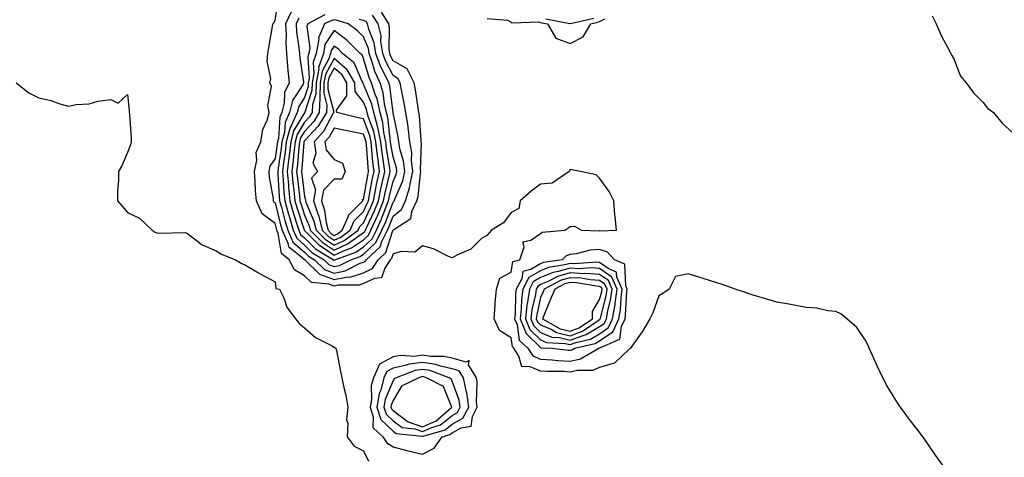
# Model space of a CAD drawing. Units: inches. Extents: x 952643 to 955283, y 7284698 to 7287338.
# Drawn here: x 954502 to 954835, y 7285305 to 7285453 of the extents above; entities that cross this region are included whole.
import ezdxf

# ---------------------------------------------------------------- set-up
doc = ezdxf.new("R2010")
doc.units = ezdxf.units.IN
doc.header["$MEASUREMENT"] = 0
doc.layers.add('Contour_95267284', color=7, linetype='Continuous', true_color=0x08a4c9)

msp = doc.modelspace()

# ---------------------------------------------------------------- linework, layer by layer
at = {"layer": 'Contour_95267284'}
for points in [[(954814.52, 7285301.92, 3213), (954811.83, 7285305.7, 3213), (954808.05, 7285311.26, 3213), (954807.77, 7285311.64, 3213), (954807.56, 7285311.92, 3213), (954805.92, 7285314.05, 3213), (954803.42, 7285317.29, 3213), (954799.97, 7285321.92, 3213), (954799.2, 7285323.07, 3213), (954798.05, 7285324.9, 3213), (954795.41, 7285329.28, 3213), (954793.95, 7285331.92, 3213), (954792.13, 7285336, 3213), (954790.53, 7285339.44, 3213), (954789.4, 7285341.92, 3213), (954789, 7285342.87, 3213), (954788.05, 7285344.83, 3213), (954785.14, 7285349.01, 3213), (954781.84, 7285351.92, 3213), (954779.73, 7285353.6, 3213), (954778.05, 7285354.41, 3213), (954775.32, 7285354.65, 3213), (954771.6, 7285355.47, 3213), (954768.05, 7285355.73, 3213), (954763.36, 7285356.61, 3213), (954762.86, 7285356.73, 3213), (954758.05, 7285357.5, 3213), (954754.74, 7285358.61, 3213), (954750.04, 7285359.93, 3213), (954748.05, 7285360.55, 3213), (954747.07, 7285360.94, 3213), (954743.97, 7285361.92, 3213), (954739.64, 7285363.51, 3213), (954738.05, 7285364.05, 3213), (954734.97, 7285365, 3213), (954732.03, 7285365.9, 3213), (954728.05, 7285367.12, 3213), (954723.74, 7285366.23, 3213), (954721.61, 7285361.92, 3213), (954719.44, 7285360.53, 3213), (954718.05, 7285359.72, 3213), (954716.05, 7285353.92, 3213), (954715.02, 7285351.92, 3213), (954712.5, 7285347.47, 3213), (954709.51, 7285343.38, 3213), (954708.49, 7285341.92, 3213), (954708.3, 7285341.67, 3213), (954708.05, 7285341.57, 3213), (954703.09, 7285336.88, 3213), (954703.02, 7285336.89, 3213), (954698.05, 7285335.38, 3213), (954695.59, 7285334.38, 3213), (954690.55, 7285334.42, 3213), (954688.05, 7285333.86, 3213), (954685.99, 7285333.98, 3213), (954680.14, 7285334.01, 3213), (954678.05, 7285334.14, 3213), (954674.27, 7285335.7, 3213), (954671.7, 7285335.57, 3213), (954670.68, 7285339.29, 3213), (954668.97, 7285341.92, 3213), (954668.49, 7285342.36, 3213), (954668.05, 7285345.44, 3213), (954664.11, 7285347.98, 3213), (954662.32, 7285351.92, 3213), (954662.66, 7285356.53, 3213), (954662.64, 7285357.33, 3213), (954663.07, 7285361.92, 3213), (954664.23, 7285365.74, 3213), (954668.05, 7285367.7, 3213), (954668.67, 7285371.3, 3213), (954670.99, 7285371.92, 3213), (954672.42, 7285376.29, 3213), (954671.96, 7285378.01, 3213), (954674.75, 7285378.62, 3213), (954678.05, 7285380.86, 3213), (954678.62, 7285381.35, 3213), (954686.28, 7285381.92, 3213), (954687.31, 7285382.66, 3213), (954688.05, 7285383.17, 3213), (954689.5, 7285383.37, 3213), (954691.93, 7285381.92, 3213), (954697.93, 7285381.8, 3213), (954698.05, 7285381.81, 3213), (954698.22, 7285381.75, 3213), (954703.77, 7285381.92, 3213), (954703.31, 7285386.66, 3213), (954703.18, 7285387.05, 3213), (954702.86, 7285391.92, 3213), (954701.26, 7285395.13, 3213), (954698.05, 7285399.63, 3213), (954696.88, 7285400.75, 3213), (954691.59, 7285401.92, 3213), (954688.62, 7285402.49, 3213), (954688.05, 7285402.5, 3213), (954687.8, 7285402.17, 3213), (954687.67, 7285401.92, 3213), (954682.01, 7285397.96, 3213), (954678.05, 7285397.54, 3213), (954674.79, 7285395.18, 3213), (954671.16, 7285391.92, 3213), (954670.68, 7285389.29, 3213), (954668.05, 7285387.98, 3213), (954665.52, 7285384.45, 3213), (954661.39, 7285381.92, 3213), (954659.8, 7285380.17, 3213), (954658.05, 7285379.16, 3213), (954654.45, 7285375.52, 3213), (954649.62, 7285373.49, 3213), (954648.05, 7285372.62, 3213), (954646.88, 7285373.09, 3213), (954641.74, 7285375.61, 3213), (954638.05, 7285376.71, 3213), (954635.47, 7285374.5, 3213), (954630.89, 7285374.76, 3213), (954628.05, 7285373.94, 3213), (954627.56, 7285372.41, 3213), (954627.03, 7285371.92, 3213), (954625.22, 7285369.09, 3213), (954624.16, 7285365.81, 3213), (954621.73, 7285365.6, 3213), (954618.05, 7285363.86, 3213), (954616.6, 7285363.37, 3213), (954609.43, 7285363.3, 3213), (954608.05, 7285363.01, 3213), (954606.3, 7285363.67, 3213), (954600.37, 7285364.24, 3213), (954598.05, 7285366.49, 3213), (954594.63, 7285368.5, 3213), (954592.86, 7285371.92, 3213), (954590.19, 7285374.06, 3213), (954589.13, 7285380.84, 3213), (954588.67, 7285381.92, 3213), (954588.52, 7285382.39, 3213), (954588.05, 7285384.22, 3213), (954583.7, 7285387.57, 3213), (954581.78, 7285391.92, 3213), (954581.42, 7285395.29, 3213), (954581.35, 7285398.62, 3213), (954581.05, 7285401.92, 3213), (954581.85, 7285405.72, 3213), (954581.61, 7285408.36, 3213), (954583.29, 7285411.92, 3213), (954583.88, 7285416.09, 3213), (954585.37, 7285419.24, 3213), (954586.06, 7285421.92, 3213), (954585.66, 7285424.31, 3213), (954586.81, 7285430.68, 3213), (954586.31, 7285431.92, 3213), (954586.61, 7285433.36, 3213), (954585.38, 7285439.25, 3213), (954585.66, 7285441.92, 3213), (954585.99, 7285443.98, 3213), (954587.22, 7285451.09, 3213), (954587.36, 7285451.92, 3213), (954587.61, 7285452.36, 3213), (954588.05, 7285453.07, 3213), (954589.2, 7285460.77, 3213)], [(954593.66, 7285456.31, 3214), (954591.56, 7285451.92, 3214), (954591.77, 7285448.2, 3214), (954591.69, 7285445.56, 3214), (954591.95, 7285441.92, 3214), (954592.33, 7285437.64, 3214), (954592.38, 7285436.25, 3214), (954592.81, 7285431.92, 3214), (954591.25, 7285428.72, 3214), (954591.17, 7285425.05, 3214), (954590.38, 7285421.92, 3214), (954589.65, 7285420.32, 3214), (954589.18, 7285413.05, 3214), (954588.89, 7285411.92, 3214), (954588.8, 7285411.17, 3214), (954588.05, 7285406.3, 3214), (954586.29, 7285403.68, 3214), (954585.92, 7285401.92, 3214), (954586.1, 7285399.97, 3214), (954587.41, 7285392.56, 3214), (954587.47, 7285391.92, 3214), (954587.65, 7285391.52, 3214), (954588.05, 7285391.21, 3214), (954589.94, 7285383.81, 3214), (954590.52, 7285381.92, 3214), (954592.41, 7285377.56, 3214), (954592.58, 7285376.45, 3214), (954597.16, 7285372.81, 3214), (954598.05, 7285372.03, 3214), (954598.1, 7285371.97, 3214), (954598.19, 7285371.92, 3214), (954603.17, 7285367.04, 3214), (954608.05, 7285365.21, 3214), (954612.2, 7285366.07, 3214), (954613.88, 7285366.09, 3214), (954618.05, 7285367.5, 3214), (954621.05, 7285368.92, 3214), (954622.98, 7285371.92, 3214), (954625.62, 7285374.35, 3214), (954628, 7285381.87, 3214), (954628.03, 7285381.92, 3214), (954628.03, 7285381.94, 3214), (954628.05, 7285381.98, 3214), (954628.34, 7285382.21, 3214), (954634.07, 7285385.9, 3214), (954634.45, 7285388.32, 3214), (954636.09, 7285391.92, 3214), (954636.57, 7285393.4, 3214), (954637.29, 7285401.16, 3214), (954637.46, 7285401.92, 3214), (954637.39, 7285402.58, 3214), (954637.67, 7285411.54, 3214), (954637.6, 7285411.92, 3214), (954637.53, 7285412.44, 3214), (954636.97, 7285420.84, 3214), (954636.81, 7285421.92, 3214), (954636.54, 7285423.43, 3214), (954635.67, 7285429.54, 3214), (954635.2, 7285431.92, 3214), (954632.78, 7285436.65, 3214), (954628.05, 7285439.44, 3214), (954627.21, 7285441.08, 3214), (954626.91, 7285441.92, 3214), (954626.69, 7285443.28, 3214), (954626.87, 7285450.74, 3214), (954626.59, 7285451.92, 3214), (954624.1, 7285455.87, 3214)], [(954596.1, 7285453.87, 3215), (954595.17, 7285451.92, 3215), (954595.33, 7285449.2, 3215), (954596.17, 7285443.8, 3215), (954596.3, 7285441.92, 3215), (954596.44, 7285440.31, 3215), (954597.7, 7285432.27, 3215), (954597.74, 7285431.92, 3215), (954597.43, 7285431.3, 3215), (954594, 7285425.97, 3215), (954592.97, 7285421.92, 3215), (954591.44, 7285418.53, 3215), (954591.21, 7285415.08, 3215), (954590.38, 7285411.92, 3215), (954590.15, 7285409.82, 3215), (954589.09, 7285402.96, 3215), (954588.96, 7285401.92, 3215), (954589.05, 7285400.92, 3215), (954589.47, 7285393.34, 3215), (954589.6, 7285391.92, 3215), (954590.22, 7285389.75, 3215), (954591.37, 7285385.24, 3215), (954592.39, 7285381.92, 3215), (954594.09, 7285377.96, 3215), (954598.05, 7285374.47, 3215), (954599.34, 7285373.21, 3215), (954601.43, 7285371.92, 3215), (954604.78, 7285368.65, 3215), (954608.05, 7285367.42, 3215), (954611.78, 7285368.19, 3215), (954616.87, 7285370.74, 3215), (954618.05, 7285371.14, 3215), (954618.59, 7285371.38, 3215), (954618.93, 7285371.92, 3215), (954623.67, 7285376.3, 3215), (954624.25, 7285378.12, 3215), (954626.16, 7285381.92, 3215), (954626.73, 7285383.24, 3215), (954628.05, 7285386.72, 3215), (954630.93, 7285389.04, 3215), (954632.25, 7285391.92, 3215), (954633.67, 7285396.3, 3215), (954633.79, 7285397.66, 3215), (954634.76, 7285401.92, 3215), (954634.32, 7285405.65, 3215), (954634.4, 7285408.27, 3215), (954633.78, 7285411.92, 3215), (954633.15, 7285416.82, 3215), (954633.14, 7285417.01, 3215), (954632.41, 7285421.92, 3215), (954631.75, 7285425.62, 3215), (954630.98, 7285428.99, 3215), (954630.41, 7285431.92, 3215), (954629.61, 7285433.48, 3215), (954628.05, 7285434.4, 3215), (954625.5, 7285439.37, 3215), (954624.58, 7285441.92, 3215), (954623.94, 7285446.03, 3215), (954623.98, 7285447.85, 3215), (954623, 7285451.92, 3215), (954621.09, 7285454.96, 3215)], [(954604.96, 7285455.01, 3216), (954599.18, 7285451.92, 3216), (954598.84, 7285451.13, 3216), (954599.85, 7285443.72, 3216), (954599.51, 7285441.92, 3216), (954599.14, 7285440.83, 3216), (954599.58, 7285433.45, 3216), (954599.3, 7285431.92, 3216), (954599.27, 7285430.7, 3216), (954598.05, 7285426.98, 3216), (954596.07, 7285423.9, 3216), (954595.56, 7285421.92, 3216), (954593.49, 7285417.36, 3216), (954593.16, 7285416.81, 3216), (954591.88, 7285411.92, 3216), (954591.49, 7285408.48, 3216), (954590.91, 7285404.78, 3216), (954590.56, 7285401.92, 3216), (954590.8, 7285399.17, 3216), (954591.05, 7285394.92, 3216), (954591.33, 7285391.92, 3216), (954592.62, 7285387.35, 3216), (954592.8, 7285386.67, 3216), (954594.25, 7285381.92, 3216), (954595.39, 7285379.26, 3216), (954598.05, 7285376.92, 3216), (954600.57, 7285374.44, 3216), (954604.67, 7285371.92, 3216), (954606.38, 7285370.25, 3216), (954608.05, 7285369.63, 3216), (954609.95, 7285370.02, 3216), (954613.75, 7285371.92, 3216), (954616.91, 7285373.06, 3216), (954618.05, 7285373.83, 3216), (954622.2, 7285377.77, 3216), (954624.28, 7285381.92, 3216), (954625.43, 7285384.54, 3216), (954628.05, 7285391.47, 3216), (954628.3, 7285391.67, 3216), (954628.41, 7285391.92, 3216), (954628.59, 7285392.46, 3216), (954631.31, 7285398.66, 3216), (954632.05, 7285401.92, 3216), (954631.63, 7285405.5, 3216), (954630.35, 7285409.62, 3216), (954629.96, 7285411.92, 3216), (954629.75, 7285413.62, 3216), (954628.05, 7285421.75, 3216), (954628.03, 7285421.9, 3216), (954628.03, 7285421.94, 3216), (954626.93, 7285430.8, 3216), (954626.58, 7285431.92, 3216), (954625.36, 7285434.61, 3216), (954623.79, 7285437.66, 3216), (954622.26, 7285441.92, 3216), (954621.69, 7285445.56, 3216), (954619.86, 7285450.11, 3216), (954619.42, 7285451.92, 3216), (954618.89, 7285452.76, 3216), (954618.05, 7285453.1, 3216), (954616.55, 7285453.42, 3216)], [(954659.88, 7285453.75, 3214), (954666.79, 7285453.18, 3214), (954668.05, 7285452.51, 3214), (954668.43, 7285452.3, 3214), (954677.37, 7285452.6, 3214), (954678.05, 7285452.44, 3214), (954678.43, 7285452.3, 3214), (954680.32, 7285451.92, 3214), (954683.23, 7285447.1, 3214), (954688.05, 7285445.28, 3214), (954692.42, 7285447.55, 3214), (954695.01, 7285451.92, 3214), (954697.47, 7285452.5, 3214), (954698.05, 7285452.78, 3214), (954699.8, 7285453.67, 3214)], [(954679.81, 7285453.68, 3215), (954687.91, 7285452.06, 3215), (954688.05, 7285452.02, 3215), (954688.21, 7285452.08, 3215), (954696.07, 7285453.9, 3215)], [(954810.76, 7285454.63, 3214), (954812.11, 7285451.92, 3214), (954813.86, 7285447.73, 3214), (954815.95, 7285444.02, 3214), (954817.02, 7285441.92, 3214), (954817.38, 7285441.25, 3214), (954818.05, 7285440.12, 3214), (954820.3, 7285434.17, 3214), (954822.26, 7285431.92, 3214), (954824.72, 7285428.59, 3214), (954828.05, 7285425.32, 3214), (954829.52, 7285423.39, 3214), (954831.52, 7285421.92, 3214), (954834.44, 7285418.31, 3214), (954838.05, 7285414.95, 3214)], [(954500.39, 7285431.92, 3212), (954504.64, 7285428.51, 3212), (954508.05, 7285426.84, 3212), (954512.05, 7285425.92, 3212), (954515.14, 7285424.83, 3212), (954518.05, 7285424.02, 3212), (954520.68, 7285424.55, 3212), (954525.1, 7285424.87, 3212), (954528.05, 7285425.72, 3212), (954532.44, 7285426.31, 3212), (954534.88, 7285425.09, 3212), (954538.05, 7285428.03, 3212), (954538.67, 7285422.55, 3212), (954538.68, 7285421.92, 3212), (954538.73, 7285421.24, 3212), (954539.26, 7285413.13, 3212), (954539.34, 7285411.92, 3212), (954539.07, 7285410.9, 3212), (954538.05, 7285408.3, 3212), (954536.13, 7285403.84, 3212), (954534.97, 7285401.92, 3212), (954535.04, 7285398.91, 3212), (954534.63, 7285395.34, 3212), (954534.68, 7285391.92, 3212), (954536.25, 7285390.12, 3212), (954538.05, 7285387.93, 3212), (954542.13, 7285386, 3212), (954546.37, 7285381.92, 3212), (954547.48, 7285381.35, 3212), (954548.05, 7285381.11, 3212), (954549.03, 7285380.94, 3212), (954557.37, 7285381.24, 3212), (954558.05, 7285381.04, 3212), (954561.63, 7285378.34, 3212), (954563.19, 7285377.06, 3212), (954568.05, 7285374.93, 3212), (954569.95, 7285373.82, 3212), (954574.64, 7285371.92, 3212), (954576.85, 7285370.72, 3212), (954578.05, 7285370.11, 3212), (954582.44, 7285367.53, 3212), (954583.21, 7285367.08, 3212), (954588.05, 7285364.4, 3212), (954588.35, 7285362.22, 3212), (954589.62, 7285361.92, 3212), (954590.98, 7285358.99, 3212), (954592.02, 7285355.89, 3212), (954595.03, 7285351.92, 3212), (954596.31, 7285350.18, 3212), (954598.05, 7285348.8, 3212), (954601.74, 7285345.61, 3212), (954607.17, 7285342.8, 3212), (954608.05, 7285342.28, 3212), (954608.27, 7285342.14, 3212), (954608.67, 7285341.92, 3212), (954608.84, 7285341.13, 3212), (954610.19, 7285334.06, 3212), (954610.7, 7285331.92, 3212), (954611.34, 7285328.63, 3212), (954612.08, 7285325.95, 3212), (954612.74, 7285321.92, 3212), (954612.29, 7285317.68, 3212), (954612.69, 7285316.56, 3212), (954612.49, 7285311.92, 3212), (954614.83, 7285308.7, 3212), (954618.05, 7285307.14, 3212), (954619.72, 7285303.59, 3212)]]:
    msp.add_polyline3d(points, dxfattribs=at)
for points in [[(954608.05, 7285371.83, 3217), (954608.13, 7285371.84, 3217), (954608.27, 7285371.92, 3217), (954615.45, 7285374.52, 3217), (954618.05, 7285376.27, 3217), (954620.95, 7285379.02, 3217), (954622.41, 7285381.92, 3217), (954624.14, 7285385.83, 3217), (954625.45, 7285389.32, 3217), (954626.51, 7285391.92, 3217), (954626.76, 7285393.21, 3217), (954628.05, 7285398.43, 3217), (954629.11, 7285400.86, 3217), (954629.36, 7285401.92, 3217), (954629.22, 7285403.09, 3217), (954628.05, 7285406.84, 3217), (954627.31, 7285411.18, 3217), (954627.22, 7285411.92, 3217), (954627.01, 7285412.96, 3217), (954626.31, 7285420.18, 3217), (954625.85, 7285421.92, 3217), (954625.18, 7285424.79, 3217), (954624.71, 7285428.58, 3217), (954623.67, 7285431.92, 3217), (954621.92, 7285435.79, 3217), (954621, 7285438.97, 3217), (954619.93, 7285441.92, 3217), (954619.68, 7285443.55, 3217), (954618.05, 7285447.59, 3217), (954615.89, 7285449.76, 3217), (954612.85, 7285451.92, 3217), (954609.21, 7285453.08, 3217), (954608.05, 7285453.27, 3217), (954606.93, 7285453.04, 3217), (954604.83, 7285451.92, 3217), (954602.8, 7285447.17, 3217), (954602.85, 7285446.72, 3217), (954601.97, 7285441.92, 3217), (954600.98, 7285438.99, 3217), (954601.21, 7285435.08, 3217), (954600.64, 7285431.92, 3217), (954600.57, 7285429.4, 3217), (954598.16, 7285422.03, 3217), (954598.15, 7285421.92, 3217), (954598.11, 7285421.86, 3217), (954598.05, 7285421.79, 3217), (954594.35, 7285415.62, 3217), (954593.37, 7285411.92, 3217), (954592.83, 7285407.14, 3217), (954592.75, 7285406.62, 3217), (954592.17, 7285401.92, 3217), (954592.57, 7285397.4, 3217), (954592.62, 7285396.49, 3217), (954593.06, 7285391.92, 3217), (954594.15, 7285388.02, 3217), (954595.26, 7285384.71, 3217), (954596.11, 7285381.92, 3217), (954596.69, 7285380.56, 3217), (954598.05, 7285379.36, 3217), (954601.8, 7285375.67, 3217), (954607.91, 7285371.92, 3217), (954607.98, 7285371.85, 3217)], [(954618.05, 7285378.7, 3218), (954619.7, 7285380.27, 3218), (954620.53, 7285381.92, 3218), (954622.5, 7285386.37, 3218), (954622.85, 7285387.12, 3218), (954624.8, 7285391.92, 3218), (954625.34, 7285394.63, 3218), (954626.84, 7285400.71, 3218), (954627.1, 7285401.92, 3218), (954626.97, 7285403, 3218), (954625.82, 7285409.69, 3218), (954625.56, 7285411.92, 3218), (954624.92, 7285415.05, 3218), (954624.59, 7285418.46, 3218), (954623.67, 7285421.92, 3218), (954622.61, 7285426.48, 3218), (954621.99, 7285427.98, 3218), (954620.76, 7285431.92, 3218), (954619.92, 7285433.79, 3218), (954618.05, 7285440.25, 3218), (954617.55, 7285441.42, 3218), (954616.93, 7285441.92, 3218), (954612.48, 7285446.35, 3218), (954608.05, 7285449.68, 3218), (954604.98, 7285444.99, 3218), (954604.42, 7285441.92, 3218), (954602.82, 7285437.15, 3218), (954602.84, 7285436.71, 3218), (954601.98, 7285431.92, 3218), (954601.87, 7285428.1, 3218), (954600.73, 7285424.6, 3218), (954600.6, 7285421.92, 3218), (954599.63, 7285420.34, 3218), (954598.05, 7285418.64, 3218), (954595.53, 7285414.44, 3218), (954594.87, 7285411.92, 3218), (954594.46, 7285408.33, 3218), (954594.25, 7285405.72, 3218), (954593.78, 7285401.92, 3218), (954594.12, 7285397.99, 3218), (954594.44, 7285395.53, 3218), (954594.78, 7285391.92, 3218), (954595.5, 7285389.37, 3218), (954597.93, 7285382.04, 3218), (954597.99, 7285381.86, 3218), (954598.05, 7285381.81, 3218), (954603.03, 7285376.9, 3218), (954603.13, 7285376.84, 3218), (954608.05, 7285373.52, 3218), (954611.03, 7285374.9, 3218), (954614, 7285375.97, 3218)], [(954618.05, 7285381.14, 3219), (954618.45, 7285381.52, 3219), (954618.66, 7285381.92, 3219), (954619.13, 7285383, 3219), (954621.63, 7285388.34, 3219), (954623.09, 7285391.92, 3219), (954623.93, 7285396.04, 3219), (954624.5, 7285398.37, 3219), (954625.27, 7285401.92, 3219), (954624.86, 7285405.11, 3219), (954624.33, 7285408.2, 3219), (954623.9, 7285411.92, 3219), (954622.9, 7285416.77, 3219), (954622.75, 7285417.22, 3219), (954621.49, 7285421.92, 3219), (954620.84, 7285424.71, 3219), (954618.05, 7285431.51, 3219), (954617.86, 7285431.73, 3219), (954617.86, 7285431.92, 3219), (954617.61, 7285432.36, 3219), (954614.9, 7285438.77, 3219), (954610.94, 7285441.92, 3219), (954609.5, 7285443.37, 3219), (954608.05, 7285444.44, 3219), (954607.05, 7285442.92, 3219), (954606.87, 7285441.92, 3219), (954606.27, 7285440.14, 3219), (954604.04, 7285435.93, 3219), (954603.3, 7285431.92, 3219), (954603.18, 7285427.05, 3219), (954603.27, 7285426.7, 3219), (954603.05, 7285421.92, 3219), (954601.16, 7285418.81, 3219), (954598.05, 7285415.47, 3219), (954596.71, 7285413.26, 3219), (954596.36, 7285411.92, 3219), (954596.15, 7285410.02, 3219), (954595.68, 7285404.29, 3219), (954595.38, 7285401.92, 3219), (954595.61, 7285399.48, 3219), (954596.35, 7285393.62, 3219), (954596.51, 7285391.92, 3219), (954596.85, 7285390.72, 3219), (954598.05, 7285387.1, 3219), (954599.59, 7285383.46, 3219), (954599.97, 7285381.92, 3219), (954604.04, 7285377.91, 3219), (954608.05, 7285375.2, 3219), (954612.65, 7285377.32, 3219), (954615.66, 7285379.53, 3219)], [(954608.05, 7285376.87, 3220), (954611.51, 7285378.46, 3220), (954616.21, 7285381.92, 3220), (954616.77, 7285383.2, 3220), (954618.05, 7285384.5, 3220), (954620.42, 7285389.55, 3220), (954621.38, 7285391.92, 3220), (954622.23, 7285396.1, 3220), (954622.47, 7285397.5, 3220), (954623.43, 7285401.92, 3220), (954622.83, 7285406.7, 3220), (954622.79, 7285407.18, 3220), (954622.24, 7285411.92, 3220), (954621.53, 7285415.4, 3220), (954619.77, 7285420.2, 3220), (954619.31, 7285421.92, 3220), (954619.08, 7285422.95, 3220), (954618.05, 7285425.44, 3220), (954615.16, 7285429.03, 3220), (954615.1, 7285431.92, 3220), (954612.51, 7285436.38, 3220), (954608.05, 7285440.23, 3220), (954605.17, 7285434.8, 3220), (954604.64, 7285431.92, 3220), (954604.55, 7285428.42, 3220), (954605.61, 7285424.36, 3220), (954605.49, 7285421.92, 3220), (954602.68, 7285417.29, 3220), (954598.05, 7285412.32, 3220), (954597.9, 7285412.07, 3220), (954597.86, 7285411.92, 3220), (954597.84, 7285411.71, 3220), (954597.11, 7285402.86, 3220), (954597, 7285401.92, 3220), (954597.08, 7285400.95, 3220), (954598.05, 7285393.35, 3220), (954598.41, 7285392.28, 3220), (954598.34, 7285391.92, 3220), (954598.49, 7285391.48, 3220), (954601.21, 7285385.08, 3220), (954601.99, 7285381.92, 3220), (954605.03, 7285378.9, 3220)], [(954608.05, 7285378.54, 3221), (954610.35, 7285379.62, 3221), (954613.51, 7285381.92, 3221), (954614.88, 7285385.09, 3221), (954618.05, 7285388.3, 3221), (954619.2, 7285390.77, 3221), (954619.67, 7285391.92, 3221), (954620.09, 7285393.96, 3221), (954620.97, 7285399, 3221), (954621.6, 7285401.92, 3221), (954621.19, 7285405.06, 3221), (954620.9, 7285409.07, 3221), (954620.57, 7285411.92, 3221), (954620.15, 7285414.02, 3221), (954618.05, 7285419.75, 3221), (954616.24, 7285420.11, 3221), (954608.97, 7285421.92, 3221), (954608.85, 7285422.72, 3221), (954612.42, 7285427.55, 3221), (954612.34, 7285431.92, 3221), (954610.76, 7285434.63, 3221), (954608.05, 7285436.98, 3221), (954606.3, 7285433.67, 3221), (954605.98, 7285431.92, 3221), (954605.92, 7285429.79, 3221), (954607.95, 7285422.02, 3221), (954607.94, 7285421.92, 3221), (954607.79, 7285421.66, 3221), (954604.51, 7285415.46, 3221), (954601.27, 7285411.92, 3221), (954601.89, 7285408.08, 3221), (954600.87, 7285404.74, 3221), (954602.42, 7285401.92, 3221), (954600.38, 7285399.59, 3221), (954601.74, 7285395.61, 3221), (954601.05, 7285391.92, 3221), (954602.51, 7285387.46, 3221), (954602.84, 7285386.71, 3221), (954604, 7285381.92, 3221), (954606.04, 7285379.91, 3221)], [(954608.05, 7285380.22, 3222), (954609.21, 7285380.76, 3222), (954610.8, 7285381.92, 3222), (954612.9, 7285386.77, 3222), (954612.95, 7285387.02, 3222), (954617.76, 7285391.92, 3222), (954617.59, 7285392.38, 3222), (954618.05, 7285392.41, 3222), (954619.46, 7285400.51, 3222), (954619.77, 7285401.92, 3222), (954619.57, 7285403.44, 3222), (954619.03, 7285410.94, 3222), (954618.91, 7285411.92, 3222), (954618.76, 7285412.63, 3222), (954618.05, 7285414.59, 3222), (954614.7, 7285415.27, 3222), (954611.88, 7285415.75, 3222), (954608.05, 7285416.59, 3222), (954606.44, 7285413.53, 3222), (954604.96, 7285411.92, 3222), (954605.38, 7285409.25, 3222), (954608.05, 7285405.91, 3222), (954610.86, 7285404.73, 3222), (954611.78, 7285401.92, 3222), (954610.74, 7285399.23, 3222), (954608.05, 7285399.32, 3222), (954604.44, 7285395.53, 3222), (954603.76, 7285391.92, 3222), (954604.82, 7285388.69, 3222), (954605.35, 7285384.62, 3222), (954606.01, 7285381.92, 3222), (954607.03, 7285380.9, 3222)], [(954688.05, 7285337.57, 3214), (954691.61, 7285338.36, 3214), (954697.75, 7285341.92, 3214), (954697.99, 7285341.98, 3214), (954698.05, 7285342.01, 3214), (954698.34, 7285342.21, 3214), (954704.94, 7285345.03, 3214), (954705.41, 7285349.28, 3214), (954706.64, 7285351.92, 3214), (954706.86, 7285353.11, 3214), (954707.31, 7285361.18, 3214), (954707.42, 7285361.92, 3214), (954706.93, 7285363.04, 3214), (954706.53, 7285370.4, 3214), (954703.05, 7285371.92, 3214), (954700.69, 7285374.56, 3214), (954698.05, 7285375.47, 3214), (954694.82, 7285375.15, 3214), (954690.12, 7285373.99, 3214), (954688.05, 7285373.72, 3214), (954686.72, 7285373.25, 3214), (954685.29, 7285371.92, 3214), (954679, 7285370.97, 3214), (954678.05, 7285370.58, 3214), (954674.76, 7285368.63, 3214), (954672.05, 7285367.92, 3214), (954671.64, 7285365.51, 3214), (954669.75, 7285361.92, 3214), (954669.54, 7285360.43, 3214), (954669.39, 7285353.26, 3214), (954669.23, 7285351.92, 3214), (954670.05, 7285349.92, 3214), (954670.8, 7285344.67, 3214), (954673.75, 7285341.92, 3214), (954675.44, 7285339.31, 3214), (954678.05, 7285338.24, 3214), (954681.97, 7285338, 3214), (954683.93, 7285337.8, 3214)], [(954688.05, 7285341.28, 3215), (954688.58, 7285341.39, 3215), (954689.49, 7285341.92, 3215), (954696.48, 7285343.49, 3215), (954698.05, 7285344.43, 3215), (954702.47, 7285347.5, 3215), (954704.54, 7285351.92, 3215), (954705.07, 7285354.9, 3215), (954705.32, 7285359.19, 3215), (954705.71, 7285361.92, 3215), (954703.9, 7285366.07, 3215), (954703.81, 7285367.68, 3215), (954701.11, 7285368.86, 3215), (954698.05, 7285371.03, 3215), (954697.21, 7285371.08, 3215), (954689.37, 7285370.6, 3215), (954688.05, 7285370.66, 3215), (954686.29, 7285370.16, 3215), (954680.66, 7285369.31, 3215), (954678.05, 7285368.23, 3215), (954674.09, 7285365.88, 3215), (954672.01, 7285361.92, 3215), (954671.52, 7285358.45, 3215), (954671.45, 7285355.32, 3215), (954671.07, 7285351.92, 3215), (954673.09, 7285346.96, 3215), (954678.05, 7285342.18, 3215), (954678.24, 7285342.11, 3215), (954681.77, 7285341.92, 3215), (954687.44, 7285341.31, 3215)], [(954698.05, 7285346.85, 3216), (954701.05, 7285348.92, 3216), (954702.44, 7285351.92, 3216), (954703.29, 7285356.68, 3216), (954703.32, 7285357.19, 3216), (954704.01, 7285361.92, 3216), (954702.19, 7285366.06, 3216), (954698.05, 7285369, 3216), (954695.3, 7285369.17, 3216), (954691.07, 7285368.9, 3216), (954688.05, 7285369.05, 3216), (954684.04, 7285367.91, 3216), (954682.32, 7285367.65, 3216), (954678.05, 7285365.87, 3216), (954675.57, 7285364.4, 3216), (954674.26, 7285361.92, 3216), (954673.65, 7285357.52, 3216), (954673.42, 7285356.55, 3216), (954672.89, 7285351.92, 3216), (954674.39, 7285348.26, 3216), (954678.05, 7285344.73, 3216), (954680.03, 7285343.9, 3216), (954686.4, 7285343.57, 3216), (954688.05, 7285343.17, 3216), (954690.03, 7285343.9, 3216), (954694.96, 7285345.01, 3216)], [(954698.05, 7285349.27, 3217), (954699.61, 7285350.36, 3217), (954700.34, 7285351.92, 3217), (954700.84, 7285354.71, 3217), (954701.76, 7285358.21, 3217), (954702.3, 7285361.92, 3217), (954701.01, 7285364.88, 3217), (954698.05, 7285366.97, 3217), (954693.38, 7285367.25, 3217), (954692.76, 7285367.21, 3217), (954688.05, 7285367.45, 3217), (954683.75, 7285366.22, 3217), (954680.78, 7285364.65, 3217), (954678.05, 7285363.51, 3217), (954677.05, 7285362.92, 3217), (954676.53, 7285361.92, 3217), (954676.27, 7285360.14, 3217), (954675.06, 7285354.91, 3217), (954674.73, 7285351.92, 3217), (954675.69, 7285349.56, 3217), (954678.05, 7285347.29, 3217), (954681.84, 7285345.71, 3217), (954684.4, 7285345.57, 3217), (954688.05, 7285344.67, 3217), (954692.42, 7285346.3, 3217), (954693.44, 7285346.53, 3217)], [(954698.05, 7285351.7, 3218), (954698.19, 7285351.78, 3218), (954698.25, 7285351.92, 3218), (954698.28, 7285352.15, 3218), (954700.27, 7285359.7, 3218), (954700.59, 7285361.92, 3218), (954699.82, 7285363.69, 3218), (954698.05, 7285364.94, 3218), (954694.83, 7285365.14, 3218), (954691.79, 7285365.66, 3218), (954688.05, 7285365.84, 3218), (954685, 7285364.97, 3218), (954679.22, 7285361.92, 3218), (954678.86, 7285361.11, 3218), (954678.05, 7285359.08, 3218), (954676.71, 7285353.26, 3218), (954676.56, 7285351.92, 3218), (954676.99, 7285350.86, 3218), (954678.05, 7285349.84, 3218), (954681.62, 7285348.35, 3218), (954683.44, 7285347.31, 3218), (954688.05, 7285346.18, 3218), (954692.24, 7285347.73, 3218), (954697.49, 7285351.36, 3218)], [(954688.05, 7285347.69, 3219), (954691.14, 7285348.83, 3219), (954695.61, 7285351.92, 3219), (954695.62, 7285354.35, 3219), (954698.05, 7285358.41, 3219), (954698.78, 7285361.19, 3219), (954698.89, 7285361.92, 3219), (954698.64, 7285362.51, 3219), (954698.05, 7285362.92, 3219), (954697, 7285362.97, 3219), (954690.25, 7285364.12, 3219), (954688.05, 7285364.22, 3219), (954686.25, 7285363.72, 3219), (954682.84, 7285361.92, 3219), (954681.35, 7285358.62, 3219), (954679.11, 7285352.98, 3219), (954678.67, 7285351.92, 3219), (954684.65, 7285348.52, 3219)], [(954638.05, 7285305.96, 3213), (954641.98, 7285307.99, 3213), (954644.69, 7285311.92, 3213), (954647.3, 7285312.67, 3213), (954648.05, 7285313.28, 3213), (954651.09, 7285314.96, 3213), (954654.46, 7285315.51, 3213), (954654.92, 7285318.79, 3213), (954656.59, 7285321.92, 3213), (954656.34, 7285323.63, 3213), (954656.59, 7285330.46, 3213), (954656.27, 7285331.92, 3213), (954653.65, 7285336.32, 3213), (954653.85, 7285337.72, 3213), (954652.79, 7285337.18, 3213), (954648.05, 7285338.52, 3213), (954645.27, 7285339.14, 3213), (954640.87, 7285339.1, 3213), (954638.05, 7285339.53, 3213), (954635.3, 7285339.17, 3213), (954630.51, 7285339.46, 3213), (954628.05, 7285338.96, 3213), (954623.5, 7285336.47, 3213), (954621.36, 7285331.92, 3213), (954620.68, 7285329.29, 3213), (954620.69, 7285324.56, 3213), (954620.24, 7285321.92, 3213), (954621.29, 7285318.68, 3213), (954621.15, 7285315.02, 3213), (954624.53, 7285311.92, 3213), (954625.94, 7285309.81, 3213), (954628.05, 7285308.52, 3213), (954632.73, 7285307.24, 3213), (954633.21, 7285307.08, 3213)], [(954648.05, 7285316.2, 3214), (954651.74, 7285318.23, 3214), (954653.7, 7285321.92, 3214), (954653, 7285326.87, 3214), (954652.93, 7285327.04, 3214), (954651.87, 7285331.92, 3214), (954650.44, 7285334.31, 3214), (954648.05, 7285334.99, 3214), (954644.1, 7285335.87, 3214), (954642.57, 7285336.44, 3214), (954638.05, 7285337.13, 3214), (954633.45, 7285336.52, 3214), (954632.15, 7285336.02, 3214), (954628.05, 7285335.18, 3214), (954625.94, 7285334.03, 3214), (954624.94, 7285331.92, 3214), (954623.85, 7285327.72, 3214), (954623.38, 7285326.59, 3214), (954622.58, 7285321.92, 3214), (954623.93, 7285317.8, 3214), (954628.05, 7285313.84, 3214), (954629.15, 7285313.02, 3214), (954637.86, 7285312.11, 3214), (954638.05, 7285312.05, 3214), (954638.27, 7285312.14, 3214), (954645.69, 7285314.28, 3214)], [(954648.05, 7285319.12, 3215), (954649.86, 7285320.11, 3215), (954650.81, 7285321.92, 3215), (954650.47, 7285324.34, 3215), (954648.05, 7285330.71, 3215), (954647.71, 7285331.58, 3215), (954647.03, 7285331.92, 3215), (954640.48, 7285334.35, 3215), (954638.05, 7285334.72, 3215), (954635.58, 7285334.39, 3215), (954629.09, 7285331.92, 3215), (954628.39, 7285331.58, 3215), (954628.05, 7285330.99, 3215), (954625.38, 7285324.59, 3215), (954624.93, 7285321.92, 3215), (954625.7, 7285319.57, 3215), (954628.05, 7285317.32, 3215), (954631.15, 7285315.02, 3215), (954635.39, 7285314.58, 3215), (954638.05, 7285313.66, 3215), (954641.19, 7285315.06, 3215), (954644.08, 7285315.89, 3215)], [(954638.05, 7285315.27, 3216), (954642.64, 7285317.33, 3216), (954647.95, 7285321.92, 3216), (954647.81, 7285322.16, 3216), (954645.09, 7285328.96, 3216), (954639.32, 7285331.92, 3216), (954638.39, 7285332.26, 3216), (954638.05, 7285332.31, 3216), (954637.7, 7285332.27, 3216), (954636.79, 7285331.92, 3216), (954630.88, 7285329.09, 3216), (954628.05, 7285324.16, 3216), (954627.4, 7285322.57, 3216), (954627.28, 7285321.92, 3216), (954627.47, 7285321.34, 3216), (954628.05, 7285320.79, 3216), (954632.42, 7285317.55, 3216), (954633.11, 7285316.98, 3216)]]:
    msp.add_polyline3d(points, close=True, dxfattribs=at)

doc.saveas('drawing.dxf')
